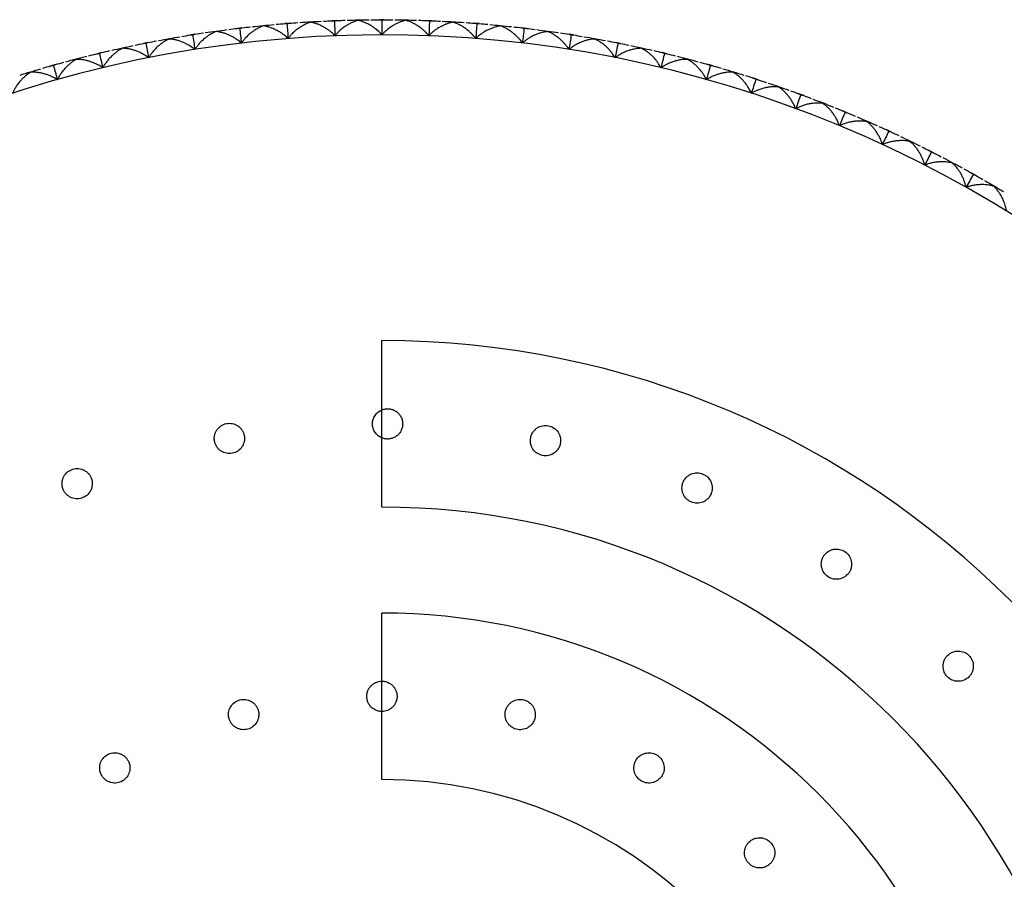
# Model space of a CAD drawing. Units: millimetres. Extents: x -90 to 290, y -337 to 1056.
# Drawn here: x 238 to 271, y 913 to 941 of the extents above; entities that cross this region are included whole.
import ezdxf

# ---------------------------------------------------------------- set-up
doc = ezdxf.new("R2010")
doc.units = ezdxf.units.MM

msp = doc.modelspace()

# ---------------------------------------------------------------- linework, layer by layer
at = {"color": 7, "linetype": 'Continuous', "lineweight": 25}
for p, q in [((246.731, 940.966), (246.862, 940.977)), ((246.936, 940.983), (246.788, 940.971)), ((248.299, 941.064), (248.43, 941.069)), ((248.505, 941.072), (248.356, 941.066)), ((249.869, 941.1), (250, 941.1)), ((250.075, 941.1), (249.926, 941.1)), ((251.44, 941.074), (251.57, 941.069)), ((251.645, 941.066), (251.497, 941.072)), ((253.008, 940.987), (253.138, 940.977)), ((253.213, 940.971), (253.065, 940.982)), ((254.571, 940.838), (254.701, 940.823)), ((243.613, 940.587), (243.743, 940.608)), ((243.817, 940.619), (243.67, 940.596)), ((245.169, 940.807), (245.299, 940.823)), ((245.373, 940.831), (245.225, 940.814)), ((254.776, 940.814), (254.628, 940.831)), ((256.128, 940.628), (256.257, 940.608)), ((256.331, 940.596), (256.184, 940.619)), ((242.068, 940.306), (242.196, 940.331)), ((242.27, 940.346), (242.124, 940.317)), ((257.675, 940.357), (257.804, 940.331)), ((257.877, 940.317), (257.731, 940.346)), ((240.535, 939.964), (240.662, 939.995)), ((240.735, 940.012), (240.59, 939.977)), ((259.21, 940.025), (259.338, 939.995)), ((259.411, 939.977), (259.266, 940.012)), ((239.016, 939.562), (239.142, 939.598)), ((239.215, 939.619), (239.071, 939.578)), ((260.732, 939.633), (260.858, 939.598)), ((260.93, 939.578), (260.786, 939.618)), ((262.236, 939.182), (262.361, 939.142)), ((262.432, 939.119), (262.29, 939.165)), ((263.722, 938.673), (263.845, 938.628)), ((263.915, 938.602), (263.775, 938.653)), ((265.186, 938.105), (265.307, 938.055)), ((265.377, 938.026), (265.239, 938.083)), ((266.627, 937.48), (266.746, 937.426)), ((266.815, 937.394), (266.679, 937.457)), ((268.043, 936.799), (268.16, 936.74)), ((268.226, 936.706), (268.094, 936.774)), ((269.43, 936.064), (269.545, 936)), ((269.61, 935.963), (269.48, 936.036)), ((250, 925), (250, 930.5)), ((250, 916), (250, 921.5))]:
    msp.add_line(p, q, dxfattribs=at)
for radius, start, end in [(39.5, 2.25, 0), (29.4, 270, 90), (23.9, 270, 90), (20.4, 270, 90), (14.9, 270, 90)]:
    msp.add_arc((250, 901.1), radius, start, end, dxfattribs=at)
for points, knots in [([(246.081, 940.892), (246.062, 940.885), (246.02, 940.871), (245.951, 940.841), (245.87, 940.799), (245.78, 940.743), (245.68, 940.672), (245.581, 940.589), (245.491, 940.498), (245.417, 940.411), (245.376, 940.353), (245.357, 940.326)], [0, 0, 0, 0, 0.075441, 0.164275, 0.2665, 0.392155, 0.517795, 0.660663, 0.793442, 0.903043, 1, 1, 1, 1]), ([(246.901, 940.478), (246.883, 940.496), (246.846, 940.532), (246.782, 940.584), (246.707, 940.64), (246.616, 940.699), (246.513, 940.756), (246.404, 940.806), (246.295, 940.846), (246.186, 940.876), (246.115, 940.886), (246.081, 940.892)], [0, 0, 0, 0, 0.072904, 0.153393, 0.241671, 0.352153, 0.484136, 0.609051, 0.735245, 0.871064, 1, 1, 1, 1]), ([(246.788, 940.971), (246.801, 940.972), (246.826, 940.973), (246.85, 940.971), (246.862, 940.97)], [0, 0, 0, 0, 0.509067, 1, 1, 1, 1]), ([(246.862, 940.97), (246.874, 940.973), (246.898, 940.979), (246.923, 940.981), (246.936, 940.983)], [0, 0, 0, 0, 0.4877663, 1, 1, 1, 1]), ([(247.646, 941.015), (247.627, 941.009), (247.584, 940.996), (247.515, 940.969), (247.432, 940.93), (247.339, 940.878), (247.237, 940.811), (247.135, 940.732), (247.042, 940.645), (246.963, 940.561), (246.921, 940.505), (246.901, 940.478)], [0, 0, 0, 0, 0.075441, 0.164275, 0.2665, 0.392155, 0.517795, 0.660663, 0.793442, 0.903043, 1, 1, 1, 1]), ([(248.449, 940.57), (248.432, 940.588), (248.396, 940.626), (248.335, 940.68), (248.262, 940.739), (248.173, 940.802), (248.072, 940.862), (247.966, 940.916), (247.858, 940.96), (247.751, 940.995), (247.68, 941.008), (247.646, 941.015)], [0, 0, 0, 0, 0.072904, 0.153393, 0.241671, 0.352153, 0.484136, 0.609051, 0.735245, 0.871064, 1, 1, 1, 1]), ([(248.356, 941.066), (248.369, 941.066), (248.394, 941.067), (248.418, 941.064), (248.43, 941.062)], [0, 0, 0, 0, 0.5090665, 1, 1, 1, 1]), ([(248.43, 941.062), (248.442, 941.065), (248.466, 941.07), (248.491, 941.071), (248.505, 941.072)], [0, 0, 0, 0, 0.487766, 1, 1, 1, 1]), ([(249.215, 941.076), (249.196, 941.072), (249.155, 941.061), (249.088, 941.038), (249.005, 941.004), (248.91, 940.956), (248.8, 940.89), (248.689, 940.811), (248.59, 940.725), (248.511, 940.645), (248.469, 940.594), (248.449, 940.57)], [0, 0, 0, 0, 0.0725, 0.156725, 0.252675, 0.383242, 0.513967, 0.665769, 0.806963, 0.908685, 1, 1, 1, 1]), ([(250, 940.6), (249.985, 940.618), (249.952, 940.654), (249.898, 940.708), (249.83, 940.769), (249.742, 940.837), (249.639, 940.905), (249.531, 940.966), (249.423, 941.014), (249.317, 941.053), (249.249, 941.069), (249.215, 941.076)], [0, 0, 0, 0, 0.068426, 0.143348, 0.224941, 0.340991, 0.47863, 0.608937, 0.740653, 0.872485, 1, 1, 1, 1]), ([(249.926, 941.1), (249.939, 941.1), (249.965, 941.099), (249.988, 941.095), (250, 941.093)], [0, 0, 0, 0, 0.509067, 1, 1, 1, 1]), ([(250, 941.093), (250.012, 941.095), (250.036, 941.099), (250.062, 941.1), (250.075, 941.1)], [0, 0, 0, 0, 0.487766, 1, 1, 1, 1]), ([(250.785, 941.076), (250.765, 941.072), (250.722, 941.063), (250.65, 941.041), (250.565, 941.009), (250.468, 940.964), (250.361, 940.905), (250.253, 940.834), (250.153, 940.755), (250.069, 940.677), (250.022, 940.625), (250, 940.6)], [0, 0, 0, 0, 0.075441, 0.164275, 0.2665, 0.392155, 0.517795, 0.660663, 0.793442, 0.903043, 1, 1, 1, 1]), ([(251.551, 940.57), (251.535, 940.589), (251.502, 940.63), (251.446, 940.689), (251.378, 940.753), (251.294, 940.823), (251.198, 940.891), (251.096, 940.953), (250.992, 941.005), (250.888, 941.049), (250.819, 941.067), (250.785, 941.076)], [0, 0, 0, 0, 0.072904, 0.153393, 0.241671, 0.352153, 0.484136, 0.609051, 0.735245, 0.871064, 1, 1, 1, 1]), ([(251.497, 941.072), (251.509, 941.071), (251.535, 941.07), (251.559, 941.065), (251.57, 941.062)], [0, 0, 0, 0, 0.509067, 1, 1, 1, 1]), ([(252.354, 941.015), (252.334, 941.011), (252.29, 941.004), (252.218, 940.985), (252.131, 940.956), (252.033, 940.915), (251.923, 940.86), (251.813, 940.794), (251.71, 940.718), (251.623, 940.644), (251.574, 940.593), (251.551, 940.57)], [0, 0, 0, 0, 0.075441, 0.164275, 0.2665, 0.392155, 0.517795, 0.660663, 0.793442, 0.903043, 1, 1, 1, 1]), ([(251.57, 941.062), (251.582, 941.064), (251.606, 941.067), (251.632, 941.066), (251.645, 941.066)], [0, 0, 0, 0, 0.487766, 1, 1, 1, 1]), ([(253.099, 940.478), (253.084, 940.498), (253.053, 940.54), (252.999, 940.602), (252.933, 940.669), (252.852, 940.741), (252.759, 940.813), (252.66, 940.879), (252.558, 940.936), (252.455, 940.983), (252.387, 941.004), (252.354, 941.015)], [0, 0, 0, 0, 0.072904, 0.153393, 0.241671, 0.352153, 0.484136, 0.609051, 0.735245, 0.871064, 1, 1, 1, 1]), ([(253.065, 940.982), (253.078, 940.981), (253.103, 940.979), (253.126, 940.973), (253.138, 940.97)], [0, 0, 0, 0, 0.5090665, 1, 1, 1, 1]), ([(253.919, 940.892), (253.899, 940.889), (253.855, 940.883), (253.782, 940.867), (253.694, 940.842), (253.595, 940.805), (253.483, 940.754), (253.37, 940.692), (253.264, 940.621), (253.174, 940.55), (253.123, 940.501), (253.099, 940.478)], [0, 0, 0, 0, 0.075441, 0.164275, 0.2665, 0.392155, 0.517795, 0.660663, 0.793442, 0.903043, 1, 1, 1, 1]), ([(253.138, 940.97), (253.15, 940.971), (253.174, 940.973), (253.2, 940.972), (253.213, 940.971)], [0, 0, 0, 0, 0.487766, 1, 1, 1, 1]), ([(254.643, 940.326), (254.629, 940.347), (254.599, 940.39), (254.547, 940.454), (254.485, 940.523), (254.406, 940.599), (254.316, 940.675), (254.22, 940.744), (254.12, 940.805), (254.019, 940.856), (253.952, 940.88), (253.919, 940.892)], [0, 0, 0, 0, 0.072904, 0.153393, 0.241671, 0.352153, 0.484136, 0.609051, 0.735245, 0.871064, 1, 1, 1, 1]), ([(243.67, 940.596), (243.682, 940.598), (243.708, 940.601), (243.732, 940.601), (243.744, 940.601)], [0, 0, 0, 0, 0.509067, 1, 1, 1, 1]), ([(243.744, 940.601), (243.755, 940.605), (243.778, 940.612), (243.804, 940.617), (243.817, 940.619)], [0, 0, 0, 0, 0.487766, 1, 1, 1, 1]), ([(244.522, 940.707), (244.503, 940.7), (244.462, 940.684), (244.394, 940.651), (244.314, 940.606), (244.226, 940.547), (244.13, 940.472), (244.034, 940.385), (243.948, 940.291), (243.877, 940.201), (243.839, 940.142), (243.821, 940.114)], [0, 0, 0, 0, 0.075441, 0.164275, 0.2665, 0.392155, 0.517795, 0.660663, 0.793442, 0.903043, 1, 1, 1, 1]), ([(245.357, 940.326), (245.339, 940.343), (245.3, 940.378), (245.235, 940.428), (245.158, 940.481), (245.064, 940.536), (244.958, 940.589), (244.848, 940.634), (244.738, 940.669), (244.627, 940.696), (244.556, 940.703), (244.522, 940.707)], [0, 0, 0, 0, 0.072904, 0.153393, 0.241671, 0.352153, 0.484136, 0.609051, 0.735245, 0.871064, 1, 1, 1, 1]), ([(245.225, 940.814), (245.238, 940.815), (245.263, 940.818), (245.287, 940.817), (245.299, 940.816)], [0, 0, 0, 0, 0.5090665, 1, 1, 1, 1]), ([(245.299, 940.816), (245.311, 940.819), (245.334, 940.826), (245.36, 940.83), (245.373, 940.831)], [0, 0, 0, 0, 0.487766, 1, 1, 1, 1]), ([(254.628, 940.831), (254.641, 940.83), (254.666, 940.826), (254.689, 940.819), (254.701, 940.816)], [0, 0, 0, 0, 0.509067, 1, 1, 1, 1]), ([(255.478, 940.707), (255.458, 940.705), (255.414, 940.701), (255.341, 940.688), (255.252, 940.666), (255.151, 940.633), (255.037, 940.587), (254.922, 940.529), (254.813, 940.462), (254.72, 940.395), (254.667, 940.348), (254.643, 940.326)], [0, 0, 0, 0, 0.0754407, 0.1642753, 0.2664998, 0.392155, 0.5177948, 0.6606631, 0.7934419, 0.9030431, 1, 1, 1, 1]), ([(254.701, 940.816), (254.713, 940.817), (254.737, 940.818), (254.763, 940.815), (254.776, 940.814)], [0, 0, 0, 0, 0.487766, 1, 1, 1, 1]), ([(256.179, 940.114), (256.166, 940.135), (256.138, 940.179), (256.089, 940.245), (256.029, 940.316), (255.954, 940.395), (255.866, 940.475), (255.773, 940.548), (255.676, 940.612), (255.577, 940.667), (255.511, 940.694), (255.478, 940.707)], [0, 0, 0, 0, 0.072904, 0.153393, 0.241671, 0.352153, 0.484136, 0.609051, 0.735245, 0.871064, 1, 1, 1, 1]), ([(256.184, 940.619), (256.197, 940.617), (256.222, 940.612), (256.245, 940.605), (256.256, 940.601)], [0, 0, 0, 0, 0.5090665, 1, 1, 1, 1]), ([(256.256, 940.601), (256.268, 940.601), (256.293, 940.601), (256.318, 940.598), (256.331, 940.596)], [0, 0, 0, 0, 0.487766, 1, 1, 1, 1]), ([(242.124, 940.317), (242.137, 940.319), (242.162, 940.324), (242.186, 940.324), (242.198, 940.325)], [0, 0, 0, 0, 0.509067, 1, 1, 1, 1]), ([(242.198, 940.325), (242.209, 940.329), (242.232, 940.338), (242.257, 940.343), (242.27, 940.346)], [0, 0, 0, 0, 0.487766, 1, 1, 1, 1]), ([(242.971, 940.461), (242.952, 940.453), (242.912, 940.436), (242.846, 940.401), (242.768, 940.353), (242.682, 940.29), (242.588, 940.211), (242.496, 940.12), (242.414, 940.023), (242.346, 939.93), (242.311, 939.87), (242.294, 939.841)], [0, 0, 0, 0, 0.075441, 0.164277, 0.266503, 0.392159, 0.517801, 0.660669, 0.793448, 0.903046, 1, 1, 1, 1]), ([(243.821, 940.114), (243.802, 940.13), (243.761, 940.163), (243.694, 940.21), (243.615, 940.26), (243.519, 940.312), (243.412, 940.36), (243.3, 940.401), (243.188, 940.432), (243.077, 940.454), (243.006, 940.459), (242.971, 940.461)], [0, 0, 0, 0, 0.072904, 0.153393, 0.241671, 0.352153, 0.484136, 0.609051, 0.735245, 0.871064, 1, 1, 1, 1]), ([(257.029, 940.461), (257.009, 940.46), (256.965, 940.458), (256.891, 940.448), (256.801, 940.43), (256.699, 940.4), (256.583, 940.359), (256.466, 940.306), (256.355, 940.243), (256.259, 940.179), (256.205, 940.135), (256.179, 940.114)], [0, 0, 0, 0, 0.075441, 0.164275, 0.2665, 0.392155, 0.517795, 0.660663, 0.793442, 0.903043, 1, 1, 1, 1]), ([(257.706, 939.841), (257.694, 939.863), (257.667, 939.908), (257.621, 939.975), (257.564, 940.05), (257.492, 940.131), (257.408, 940.214), (257.317, 940.291), (257.223, 940.359), (257.126, 940.418), (257.061, 940.447), (257.029, 940.461)], [0, 0, 0, 0, 0.072904, 0.153393, 0.241671, 0.352153, 0.484136, 0.609051, 0.735245, 0.871064, 1, 1, 1, 1]), ([(257.731, 940.346), (257.744, 940.343), (257.769, 940.337), (257.791, 940.329), (257.802, 940.325)], [0, 0, 0, 0, 0.509067, 1, 1, 1, 1]), ([(257.802, 940.325), (257.814, 940.324), (257.839, 940.324), (257.864, 940.319), (257.877, 940.317)], [0, 0, 0, 0, 0.4877663, 1, 1, 1, 1]), ([(240.59, 939.977), (240.603, 939.98), (240.628, 939.986), (240.652, 939.987), (240.664, 939.988)], [0, 0, 0, 0, 0.509067, 1, 1, 1, 1]), ([(240.664, 939.988), (240.675, 939.993), (240.697, 940.002), (240.722, 940.009), (240.735, 940.012)], [0, 0, 0, 0, 0.4877664, 1, 1, 1, 1]), ([(241.431, 940.155), (241.413, 940.146), (241.373, 940.127), (241.308, 940.09), (241.232, 940.038), (241.149, 939.972), (241.059, 939.89), (240.97, 939.795), (240.892, 939.695), (240.828, 939.6), (240.795, 939.538), (240.779, 939.509)], [0, 0, 0, 0, 0.075443, 0.16428, 0.266508, 0.392167, 0.517811, 0.660678, 0.793457, 0.90305, 1, 1, 1, 1]), ([(242.294, 939.841), (242.274, 939.856), (242.233, 939.888), (242.164, 939.933), (242.083, 939.979), (241.985, 940.027), (241.876, 940.071), (241.762, 940.108), (241.649, 940.135), (241.537, 940.152), (241.466, 940.154), (241.431, 940.155)], [0, 0, 0, 0, 0.072904, 0.153393, 0.241671, 0.352153, 0.484136, 0.609051, 0.735245, 0.871064, 1, 1, 1, 1]), ([(258.569, 940.155), (258.549, 940.155), (258.505, 940.154), (258.43, 940.147), (258.34, 940.132), (258.237, 940.107), (258.12, 940.07), (258, 940.021), (257.887, 939.963), (257.789, 939.904), (257.732, 939.861), (257.706, 939.841)], [0, 0, 0, 0, 0.075441, 0.164275, 0.2665, 0.392155, 0.517795, 0.660663, 0.793442, 0.903043, 1, 1, 1, 1]), ([(259.221, 939.509), (259.209, 939.531), (259.185, 939.577), (259.141, 939.646), (259.087, 939.723), (259.018, 939.807), (258.938, 939.893), (258.85, 939.974), (258.759, 940.045), (258.664, 940.108), (258.6, 940.14), (258.569, 940.155)], [0, 0, 0, 0, 0.072904, 0.153393, 0.241671, 0.352153, 0.484136, 0.609051, 0.735245, 0.871064, 1, 1, 1, 1]), ([(259.266, 940.012), (259.278, 940.009), (259.303, 940.002), (259.325, 939.993), (259.336, 939.988)], [0, 0, 0, 0, 0.509067, 1, 1, 1, 1]), ([(259.336, 939.988), (259.348, 939.987), (259.373, 939.986), (259.398, 939.98), (259.411, 939.977)], [0, 0, 0, 0, 0.487766, 1, 1, 1, 1]), ([(239.071, 939.578), (239.084, 939.581), (239.108, 939.588), (239.132, 939.59), (239.144, 939.592)], [0, 0, 0, 0, 0.509067, 1, 1, 1, 1]), ([(239.144, 939.592), (239.155, 939.597), (239.177, 939.607), (239.202, 939.615), (239.215, 939.619)], [0, 0, 0, 0, 0.487766, 1, 1, 1, 1]), ([(239.904, 939.789), (239.886, 939.779), (239.847, 939.759), (239.784, 939.718), (239.71, 939.664), (239.63, 939.595), (239.543, 939.509), (239.458, 939.411), (239.384, 939.308), (239.323, 939.21), (239.293, 939.147), (239.278, 939.117)], [0, 0, 0, 0, 0.075443, 0.16428, 0.266508, 0.392167, 0.517811, 0.660678, 0.793457, 0.90305, 1, 1, 1, 1]), ([(240.779, 939.509), (240.759, 939.523), (240.716, 939.553), (240.645, 939.595), (240.562, 939.638), (240.463, 939.682), (240.352, 939.722), (240.237, 939.755), (240.123, 939.777), (240.011, 939.79), (239.939, 939.789), (239.904, 939.789)], [0, 0, 0, 0, 0.072904, 0.153393, 0.241671, 0.352153, 0.484136, 0.609051, 0.735245, 0.871064, 1, 1, 1, 1]), ([(260.096, 939.789), (260.075, 939.789), (260.031, 939.79), (259.957, 939.786), (259.866, 939.775), (259.762, 939.754), (259.643, 939.721), (259.522, 939.677), (259.406, 939.623), (259.306, 939.568), (259.248, 939.528), (259.221, 939.509)], [0, 0, 0, 0, 0.075441, 0.164275, 0.2665, 0.392155, 0.517795, 0.660663, 0.793442, 0.903043, 1, 1, 1, 1]), ([(260.722, 939.117), (260.711, 939.139), (260.689, 939.187), (260.648, 939.258), (260.597, 939.336), (260.531, 939.423), (260.454, 939.512), (260.37, 939.596), (260.281, 939.671), (260.189, 939.738), (260.126, 939.772), (260.096, 939.789)], [0, 0, 0, 0, 0.072904, 0.153393, 0.241671, 0.352153, 0.484136, 0.609051, 0.735245, 0.871064, 1, 1, 1, 1]), ([(260.786, 939.618), (260.799, 939.614), (260.823, 939.607), (260.845, 939.597), (260.856, 939.592)], [0, 0, 0, 0, 0.5090666, 1, 1, 1, 1]), ([(260.856, 939.592), (260.868, 939.59), (260.892, 939.588), (260.917, 939.581), (260.93, 939.578)], [0, 0, 0, 0, 0.487766, 1, 1, 1, 1]), ([(238.393, 939.362), (238.376, 939.352), (238.337, 939.33), (238.276, 939.287), (238.204, 939.23), (238.127, 939.158), (238.043, 939.068), (237.962, 938.968), (237.892, 938.861), (237.835, 938.762), (237.807, 938.697), (237.794, 938.667)], [0, 0, 0, 0, 0.075443, 0.16428, 0.266508, 0.392167, 0.517811, 0.660678, 0.793457, 0.90305, 1, 1, 1, 1]), ([(239.278, 939.117), (239.257, 939.131), (239.213, 939.159), (239.141, 939.198), (239.057, 939.238), (238.955, 939.278), (238.843, 939.314), (238.727, 939.341), (238.612, 939.359), (238.499, 939.368), (238.428, 939.364), (238.393, 939.362)], [0, 0, 0, 0, 0.072904, 0.153393, 0.241671, 0.352153, 0.484136, 0.609051, 0.735245, 0.871064, 1, 1, 1, 1]), ([(261.607, 939.362), (261.587, 939.364), (261.542, 939.367), (261.468, 939.365), (261.376, 939.358), (261.272, 939.341), (261.152, 939.313), (261.029, 939.274), (260.912, 939.224), (260.809, 939.173), (260.75, 939.135), (260.722, 939.117)], [0, 0, 0, 0, 0.0754407, 0.1642753, 0.2664998, 0.392155, 0.5177948, 0.6606631, 0.7934419, 0.9030431, 1, 1, 1, 1]), ([(262.206, 938.667), (262.196, 938.69), (262.176, 938.738), (262.137, 938.81), (262.089, 938.891), (262.028, 938.98), (261.954, 939.072), (261.873, 939.159), (261.787, 939.238), (261.698, 939.308), (261.637, 939.345), (261.607, 939.362)], [0, 0, 0, 0, 0.072904, 0.153393, 0.241671, 0.352153, 0.484136, 0.609051, 0.735245, 0.871064, 1, 1, 1, 1]), ([(263.1, 938.877), (263.08, 938.879), (263.036, 938.884), (262.961, 938.885), (262.87, 938.881), (262.764, 938.869), (262.644, 938.845), (262.519, 938.811), (262.4, 938.767), (262.296, 938.719), (262.235, 938.683), (262.206, 938.667)], [0, 0, 0, 0, 0.075441, 0.164275, 0.2665, 0.392155, 0.517795, 0.660663, 0.793442, 0.903043, 1, 1, 1, 1]), ([(262.29, 939.165), (262.303, 939.161), (262.327, 939.152), (262.348, 939.141), (262.359, 939.136)], [0, 0, 0, 0, 0.509067, 1, 1, 1, 1]), ([(262.359, 939.136), (262.37, 939.134), (262.395, 939.13), (262.419, 939.123), (262.432, 939.119)], [0, 0, 0, 0, 0.487766, 1, 1, 1, 1]), ([(263.672, 938.159), (263.663, 938.182), (263.644, 938.231), (263.609, 938.305), (263.564, 938.387), (263.505, 938.479), (263.435, 938.573), (263.358, 938.664), (263.275, 938.746), (263.189, 938.819), (263.129, 938.858), (263.1, 938.877)], [0, 0, 0, 0, 0.0729042, 0.1533929, 0.2416708, 0.3521532, 0.4841355, 0.6090509, 0.7352449, 0.8710637, 1, 1, 1, 1]), ([(263.775, 938.653), (263.787, 938.648), (263.811, 938.639), (263.832, 938.627), (263.842, 938.621)], [0, 0, 0, 0, 0.5090666, 1, 1, 1, 1]), ([(263.842, 938.621), (263.854, 938.619), (263.878, 938.614), (263.903, 938.606), (263.915, 938.602)], [0, 0, 0, 0, 0.4877664, 1, 1, 1, 1]), ([(264.573, 938.334), (264.553, 938.337), (264.509, 938.343), (264.435, 938.347), (264.343, 938.347), (264.237, 938.338), (264.116, 938.32), (263.99, 938.291), (263.869, 938.251), (263.763, 938.207), (263.701, 938.174), (263.672, 938.159)], [0, 0, 0, 0, 0.075441, 0.164275, 0.2665, 0.392155, 0.517795, 0.660663, 0.793442, 0.903043, 1, 1, 1, 1]), ([(265.116, 937.593), (265.108, 937.617), (265.091, 937.666), (265.059, 937.742), (265.017, 937.826), (264.962, 937.92), (264.896, 938.017), (264.822, 938.111), (264.743, 938.195), (264.66, 938.272), (264.601, 938.314), (264.573, 938.334)], [0, 0, 0, 0, 0.0729042, 0.1533929, 0.2416708, 0.3521532, 0.4841355, 0.6090509, 0.7352449, 0.8710637, 1, 1, 1, 1]), ([(265.239, 938.083), (265.251, 938.078), (265.274, 938.068), (265.295, 938.055), (265.305, 938.049)], [0, 0, 0, 0, 0.509067, 1, 1, 1, 1]), ([(265.305, 938.049), (265.316, 938.046), (265.34, 938.041), (265.364, 938.031), (265.377, 938.026)], [0, 0, 0, 0, 0.487766, 1, 1, 1, 1]), ([(266.024, 937.733), (266.004, 937.737), (265.96, 937.745), (265.886, 937.752), (265.794, 937.755), (265.688, 937.751), (265.566, 937.737), (265.439, 937.713), (265.317, 937.678), (265.209, 937.638), (265.146, 937.608), (265.116, 937.593)], [0, 0, 0, 0, 0.075441, 0.164275, 0.2665, 0.392155, 0.517795, 0.660663, 0.793442, 0.903043, 1, 1, 1, 1]), ([(266.537, 936.972), (266.53, 936.996), (266.515, 937.046), (266.486, 937.122), (266.447, 937.208), (266.396, 937.304), (266.334, 937.404), (266.264, 937.5), (266.188, 937.588), (266.108, 937.668), (266.051, 937.712), (266.024, 937.733)], [0, 0, 0, 0, 0.072904, 0.153393, 0.241671, 0.352153, 0.484136, 0.609051, 0.735245, 0.871064, 1, 1, 1, 1]), ([(266.679, 937.457), (266.691, 937.451), (266.714, 937.44), (266.734, 937.426), (266.744, 937.42)], [0, 0, 0, 0, 0.509067, 1, 1, 1, 1]), ([(266.744, 937.42), (266.755, 937.416), (266.779, 937.41), (266.802, 937.4), (266.815, 937.394)], [0, 0, 0, 0, 0.487766, 1, 1, 1, 1]), ([(267.449, 937.076), (267.43, 937.08), (267.387, 937.09), (267.313, 937.1), (267.221, 937.107), (267.115, 937.106), (266.993, 937.098), (266.865, 937.078), (266.741, 937.048), (266.632, 937.013), (266.567, 936.985), (266.537, 936.972)], [0, 0, 0, 0, 0.075441, 0.164275, 0.2665, 0.392155, 0.517795, 0.660663, 0.793442, 0.903043, 1, 1, 1, 1]), ([(267.933, 936.295), (267.926, 936.319), (267.914, 936.37), (267.887, 936.447), (267.852, 936.534), (267.805, 936.632), (267.747, 936.735), (267.681, 936.833), (267.608, 936.924), (267.531, 937.007), (267.476, 937.053), (267.449, 937.076)], [0, 0, 0, 0, 0.072904, 0.153393, 0.241671, 0.352153, 0.484136, 0.609051, 0.735245, 0.871064, 1, 1, 1, 1]), ([(268.094, 936.774), (268.105, 936.768), (268.128, 936.756), (268.147, 936.741), (268.157, 936.734)], [0, 0, 0, 0, 0.5090667, 1, 1, 1, 1]), ([(268.157, 936.734), (268.168, 936.731), (268.191, 936.723), (268.215, 936.712), (268.226, 936.706)], [0, 0, 0, 0, 0.487767, 1, 1, 1, 1]), ([(268.848, 936.363), (268.829, 936.368), (268.786, 936.38), (268.713, 936.393), (268.621, 936.403), (268.515, 936.407), (268.393, 936.403), (268.264, 936.389), (268.14, 936.363), (268.029, 936.333), (267.963, 936.307), (267.933, 936.295)], [0, 0, 0, 0, 0.075441, 0.164275, 0.2665, 0.392155, 0.517795, 0.660663, 0.793442, 0.903043, 1, 1, 1, 1]), ([(269.301, 935.564), (269.295, 935.588), (269.284, 935.639), (269.261, 935.718), (269.23, 935.806), (269.186, 935.906), (269.132, 936.01), (269.07, 936.112), (269.001, 936.205), (268.927, 936.291), (268.874, 936.339), (268.848, 936.363)], [0, 0, 0, 0, 0.072904, 0.153393, 0.241671, 0.352153, 0.484136, 0.609051, 0.735245, 0.871064, 1, 1, 1, 1]), ([(269.48, 936.036), (269.492, 936.029), (269.513, 936.016), (269.532, 936.001), (269.542, 935.994)], [0, 0, 0, 0, 0.509067, 1, 1, 1, 1]), ([(269.542, 935.994), (269.553, 935.99), (269.576, 935.982), (269.599, 935.969), (269.61, 935.963)], [0, 0, 0, 0, 0.487767, 1, 1, 1, 1]), ([(270.218, 935.596), (270.199, 935.602), (270.157, 935.615), (270.084, 935.631), (269.993, 935.645), (269.887, 935.653), (269.765, 935.653), (269.636, 935.644), (269.51, 935.624), (269.398, 935.598), (269.332, 935.574), (269.301, 935.564)], [0, 0, 0, 0, 0.075441, 0.164275, 0.2665, 0.392155, 0.517795, 0.660663, 0.793442, 0.903043, 1, 1, 1, 1]), ([(270.639, 934.779), (270.634, 934.804), (270.626, 934.855), (270.605, 934.935), (270.577, 935.024), (270.538, 935.126), (270.488, 935.232), (270.43, 935.336), (270.365, 935.432), (270.294, 935.521), (270.243, 935.571), (270.218, 935.596)], [0, 0, 0, 0, 0.072904, 0.153393, 0.241671, 0.352153, 0.484136, 0.609051, 0.735245, 0.871064, 1, 1, 1, 1]), ([(249.686, 927.753), (249.687, 927.778), (249.69, 927.827), (249.707, 927.899), (249.734, 927.967), (249.784, 928.052), (249.867, 928.147), (249.956, 928.191), (250, 928.213)], [0, 0, 0, 0, 0.12593, 0.249498, 0.373515, 0.500802, 0.75053, 1, 1, 1, 1]), ([(250, 928.213), (250.019, 928.22), (250.057, 928.234), (250.117, 928.246), (250.178, 928.251), (250.258, 928.247), (250.358, 928.224), (250.467, 928.169), (250.561, 928.088), (250.632, 927.986), (250.679, 927.869), (250.684, 927.787), (250.686, 927.746)], [0, 0, 0, 0, 0.062651, 0.124319, 0.185899, 0.248287, 0.372427, 0.495484, 0.620908, 0.748404, 0.874151, 1, 1, 1, 1]), ([(244.47, 927.175), (244.466, 927.196), (244.46, 927.239), (244.46, 927.304), (244.471, 927.379), (244.496, 927.463), (244.558, 927.579), (244.676, 927.696), (244.86, 927.772), (245.059, 927.773), (245.214, 927.709), (245.316, 927.625), (245.38, 927.548), (245.428, 927.46), (245.444, 927.396), (245.452, 927.364)], [0, 0, 0, 0, 0.041592, 0.082749, 0.124186, 0.187079, 0.250328, 0.373624, 0.497869, 0.621768, 0.74569, 0.810019, 0.874056, 0.936861, 1, 1, 1, 1]), ([(250, 927.285), (249.978, 927.295), (249.934, 927.315), (249.852, 927.372), (249.766, 927.464), (249.711, 927.579), (249.689, 927.678), (249.687, 927.728), (249.686, 927.753)], [0, 0, 0, 0, 0.121869, 0.243721, 0.494873, 0.749254, 0.874255, 1, 1, 1, 1]), ([(250.686, 927.746), (250.685, 927.725), (250.684, 927.684), (250.672, 927.624), (250.653, 927.566), (250.618, 927.492), (250.558, 927.408), (250.465, 927.328), (250.356, 927.274), (250.238, 927.248), (250.116, 927.248), (250.039, 927.273), (250, 927.285)], [0, 0, 0, 0, 0.063945, 0.126696, 0.189232, 0.252533, 0.379026, 0.504089, 0.627359, 0.750971, 0.875382, 1, 1, 1, 1]), ([(254.915, 927.298), (254.92, 927.319), (254.93, 927.361), (254.956, 927.421), (254.994, 927.486), (255.05, 927.554), (255.152, 927.636), (255.306, 927.7), (255.505, 927.699), (255.689, 927.623), (255.807, 927.505), (255.869, 927.388), (255.898, 927.292), (255.909, 927.193), (255.899, 927.128), (255.894, 927.095)], [0, 0, 0, 0, 0.041592, 0.082749, 0.124186, 0.187079, 0.250328, 0.373624, 0.497869, 0.621768, 0.74569, 0.810019, 0.874056, 0.936861, 1, 1, 1, 1]), ([(245.452, 927.364), (245.455, 927.342), (245.462, 927.299), (245.461, 927.233), (245.45, 927.157), (245.424, 927.073), (245.361, 926.958), (245.244, 926.842), (245.061, 926.767), (244.864, 926.766), (244.71, 926.828), (244.607, 926.911), (244.543, 926.989), (244.494, 927.077), (244.478, 927.142), (244.47, 927.175)], [0, 0, 0, 0, 0.042224, 0.083823, 0.125538, 0.188649, 0.251858, 0.374526, 0.497688, 0.620589, 0.743952, 0.808231, 0.872479, 0.935881, 1, 1, 1, 1]), ([(255.894, 927.095), (255.889, 927.073), (255.878, 927.031), (255.852, 926.971), (255.813, 926.905), (255.757, 926.837), (255.655, 926.755), (255.501, 926.693), (255.304, 926.694), (255.121, 926.769), (255.003, 926.885), (254.94, 927.002), (254.911, 927.098), (254.9, 927.198), (254.91, 927.264), (254.915, 927.298)], [0, 0, 0, 0, 0.042224, 0.083823, 0.125538, 0.188649, 0.251858, 0.374526, 0.497688, 0.620589, 0.743952, 0.808231, 0.872479, 0.935881, 1, 1, 1, 1]), ([(239.468, 925.586), (239.46, 925.606), (239.445, 925.647), (239.433, 925.71), (239.428, 925.786), (239.437, 925.874), (239.475, 925.999), (239.568, 926.137), (239.733, 926.248), (239.928, 926.287), (240.093, 926.255), (240.21, 926.193), (240.287, 926.13), (240.351, 926.053), (240.379, 925.993), (240.393, 925.963)], [0, 0, 0, 0, 0.041592, 0.082749, 0.124186, 0.187079, 0.250328, 0.373624, 0.497869, 0.621768, 0.74569, 0.810019, 0.874056, 0.936861, 1, 1, 1, 1]), ([(240.393, 925.963), (240.401, 925.943), (240.416, 925.902), (240.428, 925.837), (240.433, 925.76), (240.423, 925.673), (240.385, 925.548), (240.292, 925.411), (240.128, 925.301), (239.934, 925.262), (239.771, 925.293), (239.654, 925.354), (239.576, 925.418), (239.511, 925.495), (239.482, 925.555), (239.468, 925.586)], [0, 0, 0, 0, 0.042224, 0.083823, 0.125538, 0.188649, 0.251858, 0.374526, 0.497688, 0.620589, 0.743952, 0.808231, 0.872479, 0.935881, 1, 1, 1, 1]), ([(259.953, 925.827), (259.962, 925.847), (259.98, 925.886), (260.017, 925.939), (260.068, 925.996), (260.136, 926.052), (260.252, 926.113), (260.415, 926.144), (260.61, 926.105), (260.775, 925.994), (260.869, 925.855), (260.907, 925.729), (260.916, 925.629), (260.907, 925.529), (260.884, 925.467), (260.873, 925.436)], [0, 0, 0, 0, 0.041592, 0.082749, 0.124186, 0.187079, 0.250328, 0.373624, 0.497869, 0.621768, 0.74569, 0.810019, 0.874056, 0.936861, 1, 1, 1, 1]), ([(260.873, 925.436), (260.864, 925.416), (260.845, 925.376), (260.808, 925.322), (260.757, 925.265), (260.688, 925.21), (260.572, 925.15), (260.41, 925.119), (260.216, 925.158), (260.052, 925.267), (259.959, 925.405), (259.92, 925.532), (259.91, 925.632), (259.919, 925.732), (259.941, 925.795), (259.953, 925.827)], [0, 0, 0, 0, 0.042224, 0.083823, 0.125538, 0.188649, 0.251858, 0.374526, 0.497688, 0.620589, 0.743952, 0.808231, 0.872479, 0.935881, 1, 1, 1, 1]), ([(264.605, 923.397), (264.618, 923.415), (264.643, 923.45), (264.69, 923.495), (264.751, 923.541), (264.829, 923.582), (264.954, 923.619), (265.121, 923.618), (265.304, 923.541), (265.444, 923.4), (265.509, 923.246), (265.521, 923.114), (265.511, 923.014), (265.482, 922.918), (265.448, 922.862), (265.431, 922.834)], [0, 0, 0, 0, 0.041592, 0.082749, 0.124186, 0.187079, 0.250328, 0.373624, 0.497869, 0.621768, 0.74569, 0.810019, 0.874056, 0.936861, 1, 1, 1, 1]), ([(265.431, 922.834), (265.418, 922.816), (265.392, 922.781), (265.345, 922.735), (265.283, 922.689), (265.205, 922.648), (265.08, 922.612), (264.914, 922.613), (264.732, 922.69), (264.593, 922.829), (264.528, 922.983), (264.515, 923.114), (264.525, 923.214), (264.553, 923.311), (264.588, 923.369), (264.605, 923.397)], [0, 0, 0, 0, 0.042224, 0.083823, 0.125538, 0.188649, 0.251858, 0.374526, 0.497688, 0.620589, 0.743952, 0.808231, 0.872479, 0.935881, 1, 1, 1, 1]), ([(269.391, 919.389), (269.374, 919.374), (269.342, 919.344), (269.286, 919.309), (269.217, 919.276), (269.133, 919.251), (269.003, 919.24), (268.841, 919.274), (268.677, 919.385), (268.567, 919.549), (268.534, 919.712), (268.547, 919.843), (268.576, 919.94), (268.623, 920.029), (268.668, 920.078), (268.691, 920.103)], [0, 0, 0, 0, 0.042224, 0.083823, 0.125538, 0.188649, 0.251858, 0.374526, 0.497688, 0.620589, 0.743952, 0.808231, 0.872479, 0.935881, 1, 1, 1, 1]), ([(268.691, 920.103), (268.707, 920.118), (268.739, 920.147), (268.794, 920.182), (268.862, 920.215), (268.946, 920.24), (269.077, 920.252), (269.24, 920.219), (269.405, 920.108), (269.515, 919.942), (269.547, 919.778), (269.534, 919.646), (269.504, 919.55), (269.457, 919.462), (269.413, 919.413), (269.391, 919.389)], [0, 0, 0, 0, 0.041592, 0.082749, 0.124186, 0.187079, 0.250328, 0.373624, 0.497869, 0.621768, 0.74569, 0.810019, 0.874056, 0.936861, 1, 1, 1, 1]), ([(249.5, 918.75), (249.501, 918.772), (249.502, 918.815), (249.515, 918.879), (249.54, 918.952), (249.582, 919.03), (249.645, 919.106), (249.721, 919.169), (249.808, 919.215), (249.902, 919.245), (249.967, 919.248), (250, 919.25)], [0, 0, 0, 0, 0.083226, 0.165664, 0.248757, 0.374982, 0.501949, 0.625948, 0.750517, 0.875601, 1, 1, 1, 1]), ([(250, 919.25), (250.021, 919.249), (250.062, 919.248), (250.122, 919.236), (250.191, 919.214), (250.264, 919.178), (250.339, 919.122), (250.403, 919.051), (250.456, 918.963), (250.493, 918.862), (250.498, 918.787), (250.5, 918.75)], [0, 0, 0, 0, 0.0786958, 0.1569052, 0.2357482, 0.3519521, 0.4681189, 0.5921353, 0.7160348, 0.8583944, 1, 1, 1, 1]), ([(250, 918.25), (249.979, 918.251), (249.939, 918.252), (249.878, 918.264), (249.81, 918.285), (249.737, 918.322), (249.662, 918.378), (249.597, 918.448), (249.544, 918.536), (249.507, 918.638), (249.502, 918.713), (249.5, 918.75)], [0, 0, 0, 0, 0.0785082, 0.1564214, 0.2350457, 0.3509817, 0.467024, 0.5906422, 0.714834, 0.8569716, 1, 1, 1, 1]), ([(250.5, 918.75), (250.499, 918.728), (250.498, 918.684), (250.484, 918.619), (250.459, 918.546), (250.417, 918.468), (250.353, 918.392), (250.277, 918.329), (250.19, 918.285), (250.097, 918.255), (250.032, 918.252), (250, 918.25)], [0, 0, 0, 0, 0.084903, 0.168468, 0.252198, 0.378913, 0.505583, 0.62909, 0.752841, 0.876743, 1, 1, 1, 1]), ([(244.949, 918.019), (244.944, 918.04), (244.934, 918.082), (244.93, 918.147), (244.935, 918.223), (244.955, 918.309), (245.008, 918.428), (245.118, 918.554), (245.296, 918.643), (245.494, 918.658), (245.653, 918.605), (245.762, 918.529), (245.83, 918.456), (245.884, 918.372), (245.905, 918.309), (245.915, 918.278)], [0, 0, 0, 0, 0.041442, 0.082492, 0.12386, 0.186717, 0.24999, 0.373441, 0.497928, 0.622037, 0.746081, 0.810434, 0.874434, 0.937094, 1, 1, 1, 1]), ([(254.085, 918.278), (254.092, 918.299), (254.104, 918.34), (254.133, 918.398), (254.175, 918.461), (254.235, 918.526), (254.341, 918.602), (254.499, 918.657), (254.697, 918.645), (254.877, 918.558), (254.988, 918.433), (255.044, 918.313), (255.067, 918.215), (255.071, 918.116), (255.058, 918.051), (255.051, 918.019)], [0, 0, 0, 0, 0.041442, 0.082492, 0.12386, 0.186717, 0.24999, 0.373441, 0.497928, 0.622037, 0.746081, 0.810434, 0.874434, 0.937094, 1, 1, 1, 1]), ([(245.915, 918.278), (245.92, 918.256), (245.93, 918.214), (245.933, 918.148), (245.928, 918.071), (245.908, 917.985), (245.854, 917.866), (245.744, 917.742), (245.568, 917.655), (245.372, 917.639), (245.214, 917.69), (245.105, 917.766), (245.036, 917.839), (244.98, 917.924), (244.959, 917.987), (244.949, 918.019)], [0, 0, 0, 0, 0.04239, 0.084104, 0.125886, 0.189076, 0.252286, 0.374826, 0.4977, 0.62033, 0.743559, 0.807823, 0.872132, 0.935653, 1, 1, 1, 1]), ([(255.051, 918.019), (255.045, 917.998), (255.032, 917.956), (255.002, 917.897), (254.959, 917.833), (254.899, 917.769), (254.792, 917.693), (254.636, 917.64), (254.439, 917.652), (254.262, 917.738), (254.15, 917.861), (254.094, 917.98), (254.07, 918.078), (254.065, 918.179), (254.078, 918.245), (254.085, 918.278)], [0, 0, 0, 0, 0.04239, 0.084104, 0.125886, 0.189076, 0.252286, 0.374826, 0.4977, 0.62033, 0.743559, 0.807823, 0.872132, 0.935653, 1, 1, 1, 1]), ([(240.742, 916.135), (240.732, 916.154), (240.712, 916.193), (240.691, 916.254), (240.676, 916.329), (240.673, 916.416), (240.693, 916.546), (240.767, 916.696), (240.915, 916.828), (241.104, 916.893), (241.271, 916.884), (241.395, 916.838), (241.48, 916.785), (241.554, 916.718), (241.59, 916.663), (241.608, 916.635)], [0, 0, 0, 0, 0.041442, 0.082492, 0.12386, 0.186717, 0.24999, 0.373441, 0.497928, 0.622037, 0.746081, 0.810434, 0.874434, 0.937094, 1, 1, 1, 1]), ([(258.392, 916.635), (258.403, 916.654), (258.426, 916.69), (258.469, 916.739), (258.526, 916.789), (258.601, 916.836), (258.723, 916.882), (258.889, 916.894), (259.078, 916.831), (259.229, 916.701), (259.305, 916.552), (259.327, 916.421), (259.324, 916.321), (259.303, 916.223), (259.273, 916.165), (259.258, 916.135)], [0, 0, 0, 0, 0.041442, 0.082492, 0.12386, 0.186717, 0.24999, 0.373441, 0.497928, 0.622037, 0.746081, 0.810434, 0.874434, 0.937094, 1, 1, 1, 1]), ([(241.608, 916.635), (241.618, 916.616), (241.639, 916.577), (241.66, 916.514), (241.674, 916.439), (241.677, 916.351), (241.655, 916.222), (241.582, 916.074), (241.435, 915.943), (241.249, 915.878), (241.083, 915.886), (240.958, 915.931), (240.872, 915.983), (240.797, 916.051), (240.76, 916.107), (240.742, 916.135)], [0, 0, 0, 0, 0.04239, 0.084104, 0.125886, 0.189076, 0.252286, 0.374826, 0.4977, 0.62033, 0.743559, 0.807823, 0.872132, 0.935653, 1, 1, 1, 1]), ([(259.258, 916.135), (259.246, 916.117), (259.223, 916.079), (259.179, 916.03), (259.121, 915.98), (259.046, 915.933), (258.924, 915.888), (258.759, 915.877), (258.572, 915.939), (258.422, 916.068), (258.347, 916.216), (258.323, 916.346), (258.326, 916.446), (258.347, 916.546), (258.377, 916.605), (258.392, 916.635)], [0, 0, 0, 0, 0.04239, 0.084104, 0.125886, 0.189076, 0.252286, 0.374826, 0.4977, 0.62033, 0.743559, 0.807823, 0.872132, 0.935653, 1, 1, 1, 1]), ([(262.834, 913.227), (262.818, 913.212), (262.786, 913.182), (262.73, 913.146), (262.662, 913.112), (262.577, 913.087), (262.447, 913.074), (262.285, 913.107), (262.121, 913.215), (262.009, 913.378), (261.974, 913.54), (261.986, 913.672), (262.014, 913.769), (262.06, 913.859), (262.104, 913.909), (262.127, 913.934)], [0, 0, 0, 0, 0.04239, 0.084104, 0.125886, 0.189076, 0.252286, 0.374826, 0.4977, 0.62033, 0.743559, 0.807823, 0.872132, 0.935653, 1, 1, 1, 1]), ([(262.127, 913.934), (262.143, 913.949), (262.174, 913.978), (262.228, 914.014), (262.296, 914.048), (262.38, 914.074), (262.511, 914.087), (262.674, 914.055), (262.841, 913.946), (262.953, 913.781), (262.987, 913.617), (262.975, 913.485), (262.946, 913.389), (262.9, 913.3), (262.856, 913.251), (262.834, 913.227)], [0, 0, 0, 0, 0.041442, 0.082492, 0.12386, 0.186717, 0.24999, 0.373441, 0.497928, 0.622037, 0.746081, 0.810434, 0.874434, 0.937094, 1, 1, 1, 1])]:
    msp.add_open_spline(points, degree=3, knots=knots, dxfattribs=at)
for points in [[(245.373, 940.831), (245.469, 940.843), (245.562, 940.853), (245.658, 940.864)], [(245.72, 940.87), (245.84, 940.883), (245.959, 940.896), (246.079, 940.907)], [(246.079, 940.907), (246.199, 940.919), (246.319, 940.93), (246.439, 940.941)], [(246.501, 940.947), (246.598, 940.955), (246.691, 940.963), (246.788, 940.971)], [(246.862, 940.97), (246.875, 940.807), (246.888, 940.643), (246.901, 940.478)], [(246.936, 940.983), (247.032, 940.99), (247.126, 940.997), (247.222, 941.003)], [(247.284, 941.008), (247.405, 941.016), (247.525, 941.024), (247.645, 941.031)], [(247.645, 941.031), (247.765, 941.038), (247.886, 941.044), (248.006, 941.05)], [(248.068, 941.053), (248.166, 941.058), (248.258, 941.062), (248.356, 941.066)], [(248.43, 941.062), (248.436, 940.899), (248.443, 940.735), (248.449, 940.57)], [(248.505, 941.072), (248.601, 941.076), (248.695, 941.079), (248.791, 941.082)], [(248.853, 941.084), (248.974, 941.087), (249.094, 941.09), (249.215, 941.092)], [(249.215, 941.092), (249.335, 941.095), (249.456, 941.096), (249.576, 941.098)], [(249.638, 941.098), (249.736, 941.099), (249.829, 941.1), (249.926, 941.1)], [(250, 941.093), (250, 940.93), (250, 940.765), (250, 940.6)], [(250.075, 941.1), (250.171, 941.1), (250.265, 941.099), (250.362, 941.098)], [(250.424, 941.098), (250.544, 941.096), (250.665, 941.095), (250.785, 941.092)], [(250.785, 941.092), (250.906, 941.09), (251.026, 941.087), (251.147, 941.084)], [(251.209, 941.082), (251.306, 941.079), (251.399, 941.076), (251.497, 941.072)], [(251.57, 941.062), (251.564, 940.899), (251.557, 940.735), (251.551, 940.57)], [(251.645, 941.066), (251.742, 941.062), (251.835, 941.058), (251.932, 941.053)], [(251.994, 941.05), (252.114, 941.044), (252.235, 941.038), (252.355, 941.031)], [(252.355, 941.031), (252.475, 941.024), (252.595, 941.016), (252.716, 941.008)], [(252.778, 941.003), (252.875, 940.997), (252.968, 940.99), (253.065, 940.982)], [(253.138, 940.97), (253.125, 940.807), (253.112, 940.643), (253.099, 940.478)], [(253.213, 940.971), (253.309, 940.963), (253.403, 940.955), (253.499, 940.947)], [(253.561, 940.941), (253.681, 940.93), (253.801, 940.919), (253.921, 940.907)], [(253.921, 940.907), (254.041, 940.896), (254.16, 940.883), (254.28, 940.87)], [(254.342, 940.864), (254.439, 940.853), (254.531, 940.843), (254.628, 940.831)], [(242.968, 940.477), (243.087, 940.498), (243.205, 940.519), (243.324, 940.539)], [(243.386, 940.549), (243.482, 940.565), (243.573, 940.58), (243.67, 940.596)], [(243.744, 940.601), (243.769, 940.44), (243.795, 940.277), (243.821, 940.114)], [(243.817, 940.619), (243.912, 940.634), (244.005, 940.648), (244.1, 940.662)], [(244.162, 940.672), (244.281, 940.689), (244.4, 940.706), (244.52, 940.723)], [(244.52, 940.723), (244.639, 940.739), (244.758, 940.755), (244.878, 940.771)], [(244.94, 940.779), (245.036, 940.791), (245.128, 940.802), (245.225, 940.814)], [(245.299, 940.816), (245.319, 940.654), (245.338, 940.491), (245.357, 940.326)], [(254.701, 940.816), (254.682, 940.654), (254.662, 940.491), (254.643, 940.326)], [(254.776, 940.814), (254.872, 940.802), (254.965, 940.791), (255.06, 940.779)], [(255.122, 940.771), (255.242, 940.755), (255.361, 940.739), (255.48, 940.723)], [(255.48, 940.723), (255.6, 940.706), (255.719, 940.689), (255.838, 940.672)], [(255.9, 940.662), (255.996, 940.648), (256.088, 940.634), (256.184, 940.619)], [(256.256, 940.601), (256.231, 940.44), (256.205, 940.277), (256.179, 940.114)], [(256.331, 940.596), (256.427, 940.58), (256.519, 940.565), (256.614, 940.549)], [(256.676, 940.539), (256.795, 940.519), (256.913, 940.498), (257.032, 940.477)], [(241.428, 940.171), (241.545, 940.196), (241.663, 940.222), (241.781, 940.246)], [(241.842, 940.259), (241.937, 940.279), (242.028, 940.298), (242.124, 940.317)], [(242.198, 940.325), (242.23, 940.165), (242.262, 940.003), (242.294, 939.841)], [(242.27, 940.346), (242.364, 940.365), (242.457, 940.382), (242.551, 940.4)], [(242.613, 940.412), (242.731, 940.434), (242.85, 940.456), (242.968, 940.477)], [(257.032, 940.477), (257.15, 940.456), (257.269, 940.434), (257.387, 940.412)], [(257.449, 940.4), (257.544, 940.382), (257.636, 940.365), (257.731, 940.346)], [(257.802, 940.325), (257.77, 940.165), (257.738, 940.003), (257.706, 939.841)], [(257.877, 940.317), (257.972, 940.298), (258.064, 940.279), (258.158, 940.259)], [(258.219, 940.246), (258.337, 940.222), (258.455, 940.196), (258.572, 940.171)], [(239.9, 939.804), (240.017, 939.834), (240.134, 939.864), (240.25, 939.894)], [(240.311, 939.909), (240.406, 939.932), (240.496, 939.955), (240.59, 939.977)], [(240.664, 939.988), (240.702, 939.829), (240.74, 939.67), (240.779, 939.509)], [(240.735, 940.012), (240.829, 940.035), (240.92, 940.056), (241.014, 940.078)], [(241.075, 940.092), (241.192, 940.118), (241.31, 940.145), (241.428, 940.171)], [(258.572, 940.171), (258.69, 940.145), (258.808, 940.118), (258.925, 940.092)], [(258.986, 940.078), (259.081, 940.056), (259.171, 940.035), (259.266, 940.012)], [(259.336, 939.988), (259.298, 939.829), (259.26, 939.67), (259.221, 939.509)], [(259.411, 939.977), (259.504, 939.955), (259.596, 939.932), (259.689, 939.909)], [(259.75, 939.894), (259.866, 939.864), (259.983, 939.834), (260.1, 939.804)], [(238.795, 939.498), (238.888, 939.526), (238.978, 939.551), (239.071, 939.578)], [(239.144, 939.592), (239.189, 939.435), (239.233, 939.276), (239.278, 939.117)], [(239.215, 939.619), (239.307, 939.644), (239.398, 939.669), (239.491, 939.695)], [(239.551, 939.711), (239.667, 939.743), (239.784, 939.774), (239.9, 939.804)], [(260.1, 939.804), (260.216, 939.774), (260.333, 939.743), (260.449, 939.711)], [(260.509, 939.695), (260.603, 939.669), (260.693, 939.644), (260.786, 939.618)], [(260.856, 939.592), (260.811, 939.435), (260.767, 939.276), (260.722, 939.117)], [(260.93, 939.578), (261.022, 939.551), (261.113, 939.525), (261.205, 939.498)], [(238.043, 939.271), (238.158, 939.307), (238.273, 939.343), (238.389, 939.378)], [(238.389, 939.378), (238.504, 939.413), (238.619, 939.447), (238.735, 939.481)], [(261.265, 939.481), (261.381, 939.447), (261.496, 939.413), (261.611, 939.378)], [(261.611, 939.378), (261.727, 939.343), (261.842, 939.307), (261.957, 939.271)], [(262.016, 939.252), (262.109, 939.223), (262.198, 939.195), (262.29, 939.165)], [(262.359, 939.136), (262.308, 938.98), (262.257, 938.824), (262.206, 938.667)], [(262.432, 939.119), (262.524, 939.089), (262.613, 939.06), (262.704, 939.029)], [(262.763, 939.009), (262.877, 938.971), (262.991, 938.932), (263.105, 938.892)], [(263.105, 938.892), (263.219, 938.853), (263.333, 938.813), (263.446, 938.772)], [(263.505, 938.751), (263.597, 938.718), (263.684, 938.687), (263.775, 938.653)], [(263.842, 938.621), (263.786, 938.468), (263.729, 938.314), (263.672, 938.159)], [(263.915, 938.602), (264.005, 938.568), (264.093, 938.535), (264.183, 938.501)], [(264.242, 938.479), (264.354, 938.436), (264.467, 938.393), (264.579, 938.349)], [(264.579, 938.349), (264.691, 938.305), (264.803, 938.26), (264.915, 938.215)], [(264.973, 938.192), (265.063, 938.156), (265.149, 938.121), (265.239, 938.083)], [(265.305, 938.049), (265.242, 937.898), (265.179, 937.746), (265.116, 937.593)], [(265.377, 938.026), (265.466, 937.989), (265.552, 937.953), (265.641, 937.915)], [(265.698, 937.891), (265.809, 937.844), (265.92, 937.796), (266.03, 937.748)], [(266.03, 937.748), (266.14, 937.699), (266.25, 937.65), (266.36, 937.601)], [(266.417, 937.576), (266.506, 937.536), (266.591, 937.497), (266.679, 937.457)], [(266.744, 937.42), (266.675, 937.271), (266.606, 937.122), (266.537, 936.972)], [(266.815, 937.394), (266.902, 937.354), (266.987, 937.314), (267.074, 937.273)], [(267.13, 937.246), (267.239, 937.195), (267.348, 937.143), (267.456, 937.09)], [(267.456, 937.09), (267.565, 937.037), (267.673, 936.984), (267.781, 936.931)], [(267.837, 936.903), (267.924, 936.86), (268.007, 936.818), (268.094, 936.774)], [(268.157, 936.734), (268.082, 936.589), (268.008, 936.442), (267.933, 936.295)], [(268.226, 936.706), (268.312, 936.662), (268.396, 936.619), (268.481, 936.575)], [(268.536, 936.546), (268.643, 936.49), (268.75, 936.434), (268.856, 936.377)], [(268.856, 936.377), (268.962, 936.32), (269.068, 936.263), (269.174, 936.205)], [(269.229, 936.175), (269.314, 936.128), (269.395, 936.083), (269.48, 936.036)], [(269.542, 935.994), (269.462, 935.851), (269.381, 935.708), (269.301, 935.564)], [(269.61, 935.963), (269.694, 935.916), (269.776, 935.87), (269.86, 935.822)], [(269.914, 935.791), (270.018, 935.731), (270.122, 935.67), (270.226, 935.609)], [(270.226, 935.609), (270.33, 935.548), (270.434, 935.487), (270.537, 935.425)]]:
    msp.add_open_spline(points, degree=3, dxfattribs=at)

doc.saveas('drawing.dxf')
